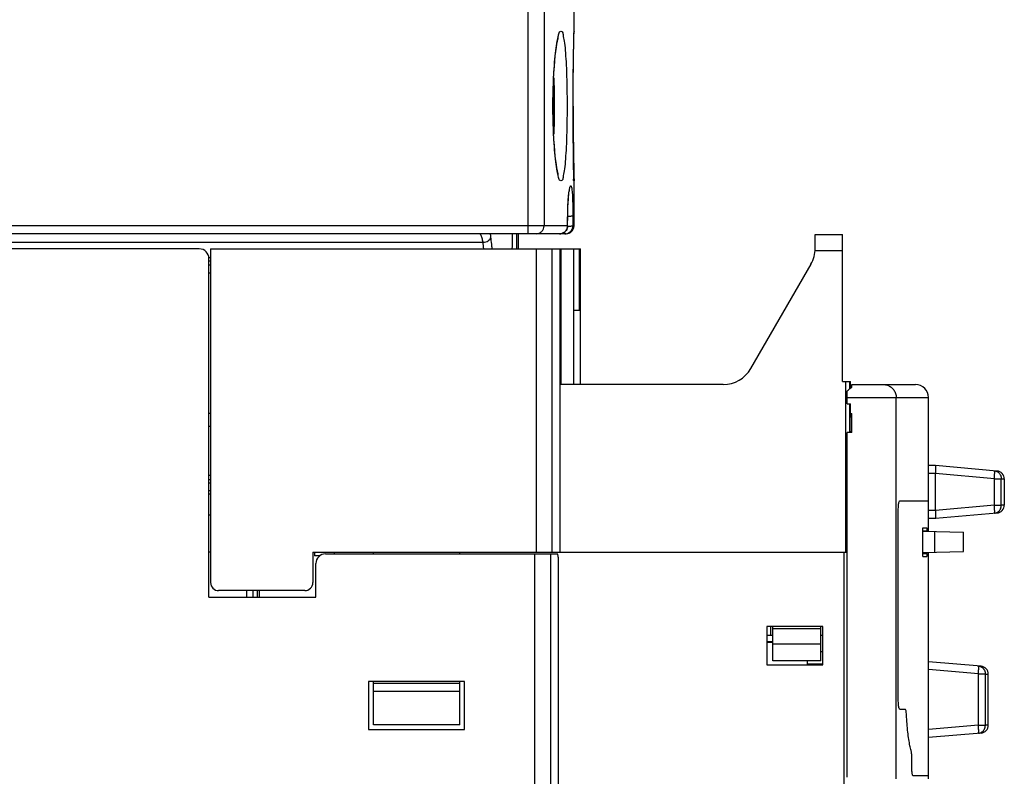
# Model space of a CAD drawing. Units: millimetres. Extents: x 0 to 420, y -1 to 297.
# Drawn here: x 257 to 270, y 155 to 165 of the extents above; entities that cross this region are included whole.
import ezdxf

# ---------------------------------------------------------------- set-up
doc = ezdxf.new("R2010")
doc.units = ezdxf.units.MM
doc.header["$LTSCALE"] = 23.1
doc.layers.get('0').update_dxf_attribs({"linetype": 'CONTINUOUS'})

msp = doc.modelspace()

# ---------------------------------------------------------------- linework, layer by layer
at = {"color": 9, "linetype": 'Continuous'}
for p, q in [((263.597, 161.872), (263.597, 164.972)), ((263.795, 164.972), (263.795, 161.972)), ((264.091, 162.096), (264.091, 162.096)), ((264.09, 161.972), (252.37, 161.972)), ((264.09, 161.972), (264.09, 161.971)), ((264.17, 161.972), (264.156, 161.972)), ((264.056, 161.872), (264.056, 161.898)), ((251.77, 161.765), (263.03, 161.765)), ((263.698, 157.883), (263.698, 161.683)), ((263.896, 157.883), (263.896, 161.683)), ((267.192, 161.663), (267.532, 161.663)), ((259.596, 161.533), (259.618, 161.533)), ((259.596, 161.483), (259.618, 161.483)), ((267.59, 159.823), (268.61, 159.823)), ((268.206, 155.048), (268.206, 159.823)), ((268.7, 158.868), (268.61, 158.868)), ((269.437, 158.804), (268.7, 158.868)), ((269.437, 158.804), (269.523, 158.804)), ((269.437, 158.472), (269.437, 158.804)), ((269.523, 158.472), (269.523, 158.804)), ((259.618, 158.613), (259.596, 158.613)), ((268.7, 158.408), (268.61, 158.408)), ((269.437, 158.472), (268.7, 158.407)), ((269.437, 158.472), (269.523, 158.472)), ((268.538, 158.15), (268.59, 158.15)), ((268.69, 157.884), (268.69, 158.144)), ((263.676, 157.863), (263.676, 151.223)), ((263.874, 157.863), (263.874, 151.223)), ((268.538, 157.87), (268.59, 157.87)), ((260.146, 157.403), (260.146, 157.323)), ((266.634, 156.839), (266.634, 156.953)), ((269.236, 156.359), (268.61, 156.414)), ((269.236, 156.359), (269.323, 156.359)), ((269.236, 155.717), (269.236, 156.359)), ((269.323, 155.717), (269.323, 156.359)), ((269.236, 155.717), (268.61, 155.662)), ((269.236, 155.717), (269.323, 155.717))]:
    msp.add_line(p, q, dxfattribs=at)
at = {"color": 7, "linetype": 'Continuous'}
for p, q in [((264.17, 164.407), (264.17, 164.972)), ((264.169, 164.333), (264.17, 164.408)), ((264.169, 162.61), (264.166, 162.711)), ((264.17, 162.536), (264.169, 162.61)), ((264.17, 161.972), (264.17, 162.537)), ((264.09, 161.971), (264.091, 162.096)), ((264.07, 161.872), (252.37, 161.872)), ((263.47, 161.872), (263.47, 161.683)), ((267.192, 161.863), (267.532, 161.863)), ((267.192, 161.69), (267.192, 161.863)), ((267.532, 160.023), (267.532, 161.863)), ((259.476, 161.683), (247.246, 161.683)), ((259.618, 161.683), (264.25, 161.683)), ((259.618, 161.683), (259.618, 157.503)), ((263.998, 157.883), (263.998, 161.683)), ((264.009, 159.983), (264.009, 161.683)), ((264.168, 159.983), (264.168, 161.683)), ((264.238, 160.913), (264.238, 161.683)), ((264.25, 160.913), (264.25, 161.683)), ((259.618, 161.572), (259.596, 161.572)), ((259.596, 157.323), (259.596, 161.563)), ((266.384, 160.183), (267.139, 161.49)), ((259.596, 161.383), (259.618, 161.383)), ((264.252, 160.913), (264.168, 160.913)), ((264.252, 159.983), (264.252, 160.913)), ((267.532, 160.023), (267.632, 160.023)), ((267.574, 157.883), (267.574, 160.023)), ((267.625, 159.934), (267.625, 160.023)), ((267.632, 159.939), (267.632, 160.023)), ((266.038, 159.983), (263.998, 159.983)), ((267.59, 159.743), (267.59, 159.902)), ((267.65, 159.983), (268.45, 159.983)), ((267.65, 159.95), (267.65, 159.983)), ((267.59, 159.743), (267.632, 159.743)), ((267.625, 159.383), (267.625, 159.743)), ((267.632, 159.623), (267.632, 159.743)), ((268.61, 158.528), (268.61, 159.823)), ((259.618, 159.623), (259.596, 159.623)), ((267.625, 159.623), (267.65, 159.623)), ((267.632, 159.623), (267.632, 159.577)), ((267.65, 159.383), (267.65, 159.623)), ((267.625, 159.574), (267.647, 159.583)), ((267.646, 159.584), (267.65, 159.584)), ((267.646, 159.383), (267.646, 159.584)), ((259.596, 159.463), (259.618, 159.463)), ((267.65, 159.383), (267.59, 159.383)), ((267.59, 155.068), (267.59, 159.383)), ((267.625, 159.39), (267.646, 159.398)), ((268.7, 158.968), (268.61, 158.968)), ((269.469, 158.901), (268.7, 158.968)), ((259.618, 158.843), (259.596, 158.843)), ((259.596, 158.793), (259.618, 158.793)), ((259.596, 158.753), (259.618, 158.753)), ((268.7, 158.408), (268.7, 158.868)), ((268.7, 158.868), (268.7, 158.868)), ((269.56, 158.801), (269.56, 158.475)), ((259.618, 158.653), (259.596, 158.653)), ((268.252, 158.528), (268.61, 158.528)), ((268.61, 158.146), (268.61, 158.528)), ((268.233, 156.018), (268.233, 158.428)), ((268.7, 158.407), (268.7, 158.408)), ((259.596, 158.353), (259.618, 158.353)), ((268.7, 158.308), (268.61, 158.308)), ((269.469, 158.375), (268.7, 158.308)), ((268.538, 157.87), (268.538, 158.15)), ((268.538, 158.148), (269.05, 158.134)), ((268.541, 158.19), (268.589, 158.19)), ((268.59, 158.147), (268.59, 158.15)), ((269.05, 157.893), (269.05, 158.134)), ((268.538, 157.88), (269.05, 157.893)), ((259.618, 157.883), (259.596, 157.883)), ((260.898, 157.883), (267.59, 157.883)), ((260.898, 157.883), (260.898, 157.503)), ((260.919, 157.883), (260.919, 157.839)), ((260.985, 157.839), (260.919, 157.839)), ((261.056, 157.863), (263.962, 157.863)), ((261.166, 157.883), (261.166, 157.863)), ((261.658, 157.863), (261.658, 157.883)), ((262.738, 157.863), (262.738, 157.883)), ((267.552, 157.883), (267.552, 154.898)), ((268.541, 157.83), (268.589, 157.83)), ((268.59, 157.87), (268.59, 157.881)), ((268.61, 155.088), (268.61, 157.882)), ((260.936, 157.323), (260.936, 157.743)), ((263.977, 153.063), (263.977, 157.743)), ((260.798, 157.403), (259.718, 157.403)), ((260.066, 157.403), (260.066, 157.323)), ((260.225, 157.403), (260.225, 157.323)), ((259.596, 157.323), (260.936, 157.323)), ((267.286, 156.953), (266.586, 156.953)), ((266.586, 156.953), (266.586, 156.473)), ((266.662, 156.523), (266.662, 156.953)), ((267.262, 156.923), (266.662, 156.923)), ((267.262, 156.523), (267.262, 156.953)), ((267.286, 156.473), (267.286, 156.953)), ((266.662, 156.839), (266.586, 156.839)), ((267.286, 156.839), (267.262, 156.839)), ((266.662, 156.762), (266.586, 156.762)), ((266.586, 156.759), (266.662, 156.759)), ((267.262, 156.731), (266.662, 156.731)), ((267.262, 156.639), (267.286, 156.639)), ((266.586, 156.473), (267.286, 156.473)), ((267.262, 156.523), (266.662, 156.523)), ((267.095, 156.473), (267.095, 156.523)), ((267.095, 156.488), (267.286, 156.488)), ((267.27, 156.473), (267.27, 156.488)), ((269.269, 156.456), (268.61, 156.513)), ((269.36, 155.719), (269.36, 156.356)), ((262.796, 156.263), (261.596, 156.263)), ((261.596, 156.263), (261.596, 155.663)), ((261.658, 155.723), (261.658, 156.263)), ((261.658, 156.243), (262.738, 156.243)), ((262.738, 155.723), (262.738, 156.263)), ((262.796, 155.663), (262.796, 156.263)), ((261.658, 156.143), (262.738, 156.143)), ((268.252, 155.918), (268.32, 155.918)), ((262.738, 155.723), (261.658, 155.723)), ((261.596, 155.663), (262.796, 155.663)), ((269.269, 155.62), (268.61, 155.562)), ((268.402, 155.188), (268.402, 155.309)), ((268.416, 155.088), (268.61, 155.088)), ((268.61, 155.048), (268.61, 155.088))]:
    msp.add_line(p, q, dxfattribs=at)
at = {"color": 3, "linetype": 'Continuous'}
msp.add_line((260.199, 157.403), (260.199, 157.323), dxfattribs=at)
at = {"color": 7, "linetype": 'Continuous'}
for points in [[(263.907, 163.472), (263.908, 163.536), (263.909, 163.63), (263.911, 163.72), (263.915, 163.807), (263.919, 163.889), (263.924, 163.965), (263.93, 164.036), (263.936, 164.099), (263.942, 164.155), (263.949, 164.204), (263.956, 164.246), (263.962, 164.279), (263.968, 164.304), (263.972, 164.319), (263.973, 164.322)], [(264.159, 163.472), (264.159, 163.626), (264.16, 163.806), (264.162, 163.974), (264.164, 164.121), (264.167, 164.243), (264.169, 164.333)], [(263.973, 162.62), (263.974, 162.619), (263.972, 162.624), (263.968, 162.639), (263.962, 162.664), (263.956, 162.697), (263.949, 162.738), (263.942, 162.787), (263.936, 162.843), (263.93, 162.907), (263.924, 162.977), (263.919, 163.053), (263.915, 163.135), (263.911, 163.221), (263.909, 163.312), (263.908, 163.405), (263.907, 163.472)], [(264.167, 162.701), (264.164, 162.822), (264.162, 162.968), (264.16, 163.135), (264.159, 163.315), (264.159, 163.472)], [(264.091, 162.096), (264.091, 162.14), (264.093, 162.206), (264.096, 162.26), (264.099, 162.302), (264.102, 162.336), (264.105, 162.363), (264.107, 162.384), (264.11, 162.401), (264.112, 162.413), (264.114, 162.421), (264.115, 162.424)]]:
    msp.add_lwpolyline(points, dxfattribs=at)
for centre, radius, start, end in [((264.07, 161.972), 0.1, 270, 358.7058), ((259.476, 161.563), 0.12, 0, 90), ((266.792, 161.69), 0.4, 330, 360), ((266.038, 160.383), 0.4, 270, 330), ((268.45, 159.823), 0.16, 0, 90), ((269.46, 158.801), 0.1, 0, 85), ((269.46, 158.475), 0.1, 275, 360), ((261.056, 157.743), 0.12, 90, 180), ((259.718, 157.503), 0.1, 180, 270), ((260.798, 157.503), 0.1, 270, 360), ((269.26, 156.356), 0.1, 0, 85), ((269.26, 155.719), 0.1, 275, 360)]:
    msp.add_arc(centre, radius, start, end, dxfattribs=at)
at = {"color": 9, "linetype": 'Continuous'}
for points in [[(263.959, 164.285), (263.962, 164.298), (263.965, 164.31), (263.969, 164.323)], [(264.164, 164.111), (264.164, 164.116), (264.164, 164.122), (264.164, 164.127)], [(264.162, 163.95), (264.162, 163.962), (264.162, 163.973), (264.162, 163.985)], [(264.16, 163.773), (264.16, 163.788), (264.16, 163.803), (264.16, 163.818)], [(264.159, 163.56), (264.159, 163.585), (264.159, 163.61), (264.159, 163.635)], [(264.159, 163.472), (264.159, 163.501), (264.159, 163.531), (264.159, 163.56)], [(264.159, 163.307), (264.159, 163.331), (264.159, 163.355), (264.159, 163.379)], [(264.16, 163.124), (264.16, 163.139), (264.16, 163.154), (264.16, 163.168)], [(264.162, 162.958), (264.162, 162.969), (264.162, 162.981), (264.162, 162.992)], [(264.164, 162.815), (264.164, 162.821), (264.164, 162.826), (264.164, 162.832)], [(264.056, 161.872), (264.067, 161.872), (264.077, 161.873), (264.087, 161.877)], [(263.039, 161.683), (263.036, 161.71), (263.033, 161.737), (263.03, 161.765)]]:
    msp.add_open_spline(points, degree=3, dxfattribs=at)
for points, knots in [([(263.969, 164.323), (263.972, 164.337), (263.978, 164.363), (263.984, 164.409), (264.028, 164.409), (264.033, 164.348), (264.052, 164.277), (264.061, 164.159), (264.071, 164.017), (264.078, 163.849), (264.082, 163.665), (264.083, 163.537), (264.083, 163.472)], [0, 0, 0, 0, 0.043125, 0.08863, 0.107187, 0.15166, 0.233097, 0.349007, 0.49484, 0.664774, 0.851976, 1.04805, 1.04805, 1.04805, 1.04805]), ([(264.164, 164.127), (264.165, 164.142), (264.166, 164.193), (264.168, 164.287), (264.168, 164.327), (264.171, 164.42), (264.17, 164.407)], [0, 0, 0, 0, 0.0431056, 0.1582893, 0.2382328, 0.2792354, 0.2792354, 0.2792354, 0.2792354]), ([(263.906, 163.472), (263.906, 163.537), (263.908, 163.664), (263.915, 163.848), (263.925, 164.016), (263.941, 164.159), (263.951, 164.247), (263.959, 164.285)], [0, 0, 0, 0, 0.1951922, 0.3820628, 0.5521959, 0.6987128, 0.8156369, 0.8156369, 0.8156369, 0.8156369]), ([(264.162, 163.985), (264.162, 163.998), (264.163, 164.04), (264.164, 164.082), (264.164, 164.111)], [0, 0, 0, 0, 0.0401491, 0.126169, 0.126169, 0.126169, 0.126169]), ([(264.16, 163.818), (264.16, 163.83), (264.161, 163.874), (264.161, 163.918), (264.162, 163.95)], [0, 0, 0, 0, 0.0369731, 0.132097, 0.132097, 0.132097, 0.132097]), ([(263.916, 163.826), (263.917, 163.814), (263.919, 163.75), (263.922, 163.632), (263.923, 163.526), (263.923, 163.472)], [0, 0, 0, 0, 0.0358378, 0.1911129, 0.3541831, 0.3541831, 0.3541831, 0.3541831]), ([(264.159, 163.635), (264.159, 163.646), (264.159, 163.692), (264.16, 163.738), (264.16, 163.773)], [0, 0, 0, 0, 0.0325267, 0.1381931, 0.1381931, 0.1381931, 0.1381931]), ([(263.959, 162.658), (263.951, 162.696), (263.941, 162.784), (263.925, 162.928), (263.915, 163.095), (263.908, 163.279), (263.906, 163.407), (263.906, 163.472)], [0, 0, 0, 0, 0.1168729, 0.2633764, 0.4335371, 0.6204673, 0.8158259, 0.8158259, 0.8158259, 0.8158259]), ([(263.923, 163.472), (263.923, 163.417), (263.922, 163.311), (263.919, 163.193), (263.917, 163.13), (263.916, 163.118)], [0, 0, 0, 0, 0.1630188, 0.3182473, 0.3542423, 0.3542423, 0.3542423, 0.3542423]), ([(264.083, 163.472), (264.083, 163.406), (264.082, 163.279), (264.078, 163.095), (264.071, 162.927), (264.061, 162.784), (264.052, 162.667), (264.033, 162.596), (264.028, 162.535), (263.984, 162.535), (263.976, 162.596), (263.965, 162.632), (263.959, 162.658)], [0, 0, 0, 0, 0.195895, 0.383039, 0.552951, 0.698801, 0.814765, 0.896271, 0.940814, 0.959368, 1.004803, 1.087289, 1.087289, 1.087289, 1.087289]), ([(264.159, 163.472), (264.159, 163.406), (264.159, 163.278), (264.16, 163.094), (264.163, 162.926), (264.165, 162.786), (264.167, 162.663), (264.169, 162.603), (264.171, 162.514), (264.169, 162.603), (264.167, 162.663), (264.165, 162.785), (264.163, 162.925), (264.16, 163.094), (264.159, 163.247), (264.159, 163.344), (264.159, 163.379)], [0, 0, 0, 0, 0.196091, 0.383366, 0.553249, 0.698775, 0.813959, 0.893903, 0.934905, 0.975792, 1.055664, 1.170793, 1.316301, 1.486206, 1.673539, 1.77663, 1.77663, 1.77663, 1.77663]), ([(264.16, 163.168), (264.16, 163.204), (264.159, 163.25), (264.159, 163.296), (264.159, 163.307)], [0, 0, 0, 0, 0.1072599, 0.1385428, 0.1385428, 0.1385428, 0.1385428]), ([(264.162, 162.992), (264.161, 163.024), (264.161, 163.068), (264.16, 163.112), (264.16, 163.124)], [0, 0, 0, 0, 0.0958092, 0.1319588, 0.1319588, 0.1319588, 0.1319588]), ([(264.164, 162.832), (264.164, 162.861), (264.163, 162.903), (264.162, 162.945), (264.162, 162.958)], [0, 0, 0, 0, 0.0862478, 0.1257648, 0.1257648, 0.1257648, 0.1257648]), ([(264.17, 162.537), (264.157, 162.537), (264.181, 162.604), (264.161, 162.663), (264.166, 162.749), (264.165, 162.801), (264.164, 162.815)], [0, 0, 0, 0, 0.0408871, 0.1207587, 0.2358873, 0.2786097, 0.2786097, 0.2786097, 0.2786097]), ([(264.109, 162.406), (264.111, 162.415), (264.113, 162.432), (264.119, 162.452), (264.122, 162.466), (264.132, 162.474), (264.138, 162.459), (264.142, 162.443), (264.145, 162.415), (264.148, 162.383), (264.151, 162.344), (264.152, 162.3), (264.154, 162.251), (264.155, 162.2), (264.156, 162.148), (264.156, 162.113), (264.156, 162.096)], [0, 0, 0, 0, 0.0280807, 0.0498412, 0.0643367, 0.0710558, 0.0810318, 0.1002399, 0.1271417, 0.1603325, 0.199195, 0.2436479, 0.292847, 0.3451281, 0.3981834, 0.4490059, 0.4490059, 0.4490059, 0.4490059]), ([(264.091, 162.096), (264.091, 162.112), (264.091, 162.144), (264.092, 162.193), (264.094, 162.242), (264.097, 162.289), (264.1, 162.332), (264.104, 162.371), (264.108, 162.395), (264.109, 162.406)], [0, 0, 0, 0, 0.0473876, 0.097123, 0.1467665, 0.1941328, 0.2377872, 0.276743, 0.3104812, 0.3104812, 0.3104812, 0.3104812]), ([(264.09, 161.972), (264.09, 161.992), (264.09, 162.034), (264.09, 162.076), (264.091, 162.096)], [0, 0, 0, 0, 0.0622863, 0.1245732, 0.1245732, 0.1245732, 0.1245732]), ([(264.126, 162.089), (264.115, 162.088), (264.103, 162.088), (264.092, 162.087), (264.091, 162.087)], [0, 0, 0, 0, 0.03216707, 0.03467874, 0.03467874, 0.03467874, 0.03467874]), ([(264.156, 162.096), (264.155, 162.093), (264.141, 162.092), (264.133, 162.09), (264.126, 162.089)], [0, 0, 0, 0, 0.00916727, 0.03124195, 0.03124195, 0.03124195, 0.03124195]), ([(264.156, 162.096), (264.156, 162.076), (264.156, 162.034), (264.156, 161.992), (264.156, 161.972)], [0, 0, 0, 0, 0.0622854, 0.1245711, 0.1245711, 0.1245711, 0.1245711]), ([(263.696, 161.872), (263.709, 161.872), (263.735, 161.877), (263.768, 161.899), (263.79, 161.932), (263.795, 161.959), (263.795, 161.972)], [0, 0, 0, 0, 0.0386431, 0.0773928, 0.1162923, 0.1552974, 0.1552974, 0.1552974, 0.1552974]), ([(263.99, 161.872), (264, 161.872), (264.021, 161.875), (264.05, 161.89), (264.072, 161.912), (264.086, 161.94), (264.09, 161.961), (264.09, 161.972)], [0, 0, 0, 0, 0.0313227, 0.0626616, 0.0939815, 0.1253243, 0.156267, 0.156267, 0.156267, 0.156267]), ([(264.087, 161.877), (264.097, 161.88), (264.116, 161.89), (264.139, 161.912), (264.153, 161.94), (264.156, 161.961), (264.156, 161.972)], [0, 0, 0, 0, 0.0313651, 0.0627027, 0.094046, 0.1250434, 0.1250434, 0.1250434, 0.1250434]), ([(264.156, 161.972), (264.155, 161.969), (264.142, 161.968), (264.124, 161.964), (264.103, 161.963), (264.091, 161.963), (264.09, 161.963)], [0, 0, 0, 0, 0.00915942, 0.03123232, 0.06340349, 0.06706133, 0.06706133, 0.06706133, 0.06706133]), ([(263.03, 161.765), (263.028, 161.773), (263.025, 161.791), (263.02, 161.816), (263.013, 161.838), (263.006, 161.856), (262.997, 161.868), (262.99, 161.872), (262.987, 161.872)], [0, 0, 0, 0, 0.0267196, 0.0532489, 0.0771751, 0.0965547, 0.1104775, 0.1201069, 0.1201069, 0.1201069, 0.1201069]), ([(263.129, 161.829), (263.128, 161.836), (263.126, 161.85), (263.124, 161.865), (263.123, 161.872)], [0, 0, 0, 0, 0.02162153, 0.04327391, 0.04327391, 0.04327391, 0.04327391]), ([(263.03, 161.765), (263.042, 161.765), (263.065, 161.77), (263.096, 161.783), (263.119, 161.803), (263.128, 161.82), (263.129, 161.829)], [0, 0, 0, 0, 0.0363353, 0.0704605, 0.1003275, 0.1256829, 0.1256829, 0.1256829, 0.1256829]), ([(263.145, 161.683), (263.143, 161.703), (263.138, 161.752), (263.132, 161.8), (263.129, 161.829)], [0, 0, 0, 0, 0.0606969, 0.1469366, 0.1469366, 0.1469366, 0.1469366]), ([(268.049, 159.983), (268.065, 159.983), (268.098, 159.977), (268.143, 159.954), (268.178, 159.918), (268.201, 159.873), (268.206, 159.839), (268.206, 159.823)], [0, 0, 0, 0, 0.0491538, 0.0984774, 0.1480745, 0.1979437, 0.2479802, 0.2479802, 0.2479802, 0.2479802]), ([(269.437, 158.804), (269.437, 158.811), (269.438, 158.825), (269.439, 158.846), (269.44, 158.865), (269.44, 158.88), (269.44, 158.892), (269.439, 158.899), (269.438, 158.903), (269.437, 158.903)], [0, 0, 0, 0, 0.0220669, 0.0430685, 0.0619273, 0.0776995, 0.0896327, 0.0971917, 0.1003356, 0.1003356, 0.1003356, 0.1003356]), ([(269.437, 158.903), (269.443, 158.903), (269.457, 158.9), (269.475, 158.892), (269.492, 158.879), (269.506, 158.864), (269.516, 158.845), (269.522, 158.825), (269.523, 158.811), (269.523, 158.804)], [0, 0, 0, 0, 0.0202733, 0.040632, 0.0611462, 0.0818524, 0.1027596, 0.1238256, 0.1449569, 0.1449569, 0.1449569, 0.1449569]), ([(269.523, 158.804), (269.53, 158.803), (269.543, 158.801), (269.551, 158.804), (269.561, 158.8), (269.56, 158.801)], [0, 0, 0, 0, 0.02060872, 0.03305468, 0.03721698, 0.03721698, 0.03721698, 0.03721698]), ([(269.437, 158.372), (269.438, 158.372), (269.439, 158.377), (269.44, 158.383), (269.44, 158.396), (269.44, 158.411), (269.439, 158.43), (269.438, 158.45), (269.437, 158.465), (269.437, 158.472)], [0, 0, 0, 0, 0.0031439, 0.0107029, 0.0226361, 0.0384082, 0.0572671, 0.0782687, 0.1003356, 0.1003356, 0.1003356, 0.1003356]), ([(269.437, 158.372), (269.443, 158.373), (269.457, 158.376), (269.475, 158.384), (269.492, 158.396), (269.506, 158.412), (269.516, 158.43), (269.522, 158.451), (269.523, 158.465), (269.523, 158.472)], [0, 0, 0, 0, 0.0202733, 0.0406321, 0.0611463, 0.0818525, 0.1027597, 0.1238256, 0.1449569, 0.1449569, 0.1449569, 0.1449569]), ([(269.56, 158.475), (269.559, 158.475), (269.554, 158.474), (269.541, 158.473), (269.53, 158.472), (269.523, 158.472)], [0, 0, 0, 0, 0.00416139, 0.01660684, 0.03721704, 0.03721704, 0.03721704, 0.03721704]), ([(269.236, 156.459), (269.244, 156.458), (269.26, 156.455), (269.281, 156.444), (269.299, 156.427), (269.313, 156.407), (269.321, 156.384), (269.323, 156.367), (269.323, 156.359)], [0, 0, 0, 0, 0.0236587, 0.0474464, 0.0714591, 0.0957373, 0.120257, 0.1449375, 0.1449375, 0.1449375, 0.1449375]), ([(269.236, 156.359), (269.237, 156.368), (269.238, 156.384), (269.239, 156.408), (269.24, 156.427), (269.24, 156.444), (269.239, 156.452), (269.238, 156.459), (269.236, 156.459)], [0, 0, 0, 0, 0.0257528, 0.049728, 0.0703223, 0.0861683, 0.0962695, 0.1002984, 0.1002984, 0.1002984, 0.1002984]), ([(269.323, 156.359), (269.331, 156.358), (269.339, 156.354), (269.359, 156.36), (269.359, 156.356)], [0, 0, 0, 0, 0.0239154, 0.0359558, 0.0359558, 0.0359558, 0.0359558]), ([(269.236, 155.617), (269.244, 155.618), (269.26, 155.621), (269.281, 155.632), (269.299, 155.648), (269.313, 155.669), (269.321, 155.692), (269.323, 155.708), (269.323, 155.717)], [0, 0, 0, 0, 0.0235868, 0.0473836, 0.0714057, 0.0957012, 0.1202387, 0.1449375, 0.1449375, 0.1449375, 0.1449375]), ([(269.236, 155.617), (269.238, 155.617), (269.239, 155.623), (269.24, 155.632), (269.24, 155.648), (269.239, 155.668), (269.238, 155.692), (269.237, 155.708), (269.236, 155.717)], [0, 0, 0, 0, 0.0040486, 0.0141624, 0.0300144, 0.0506016, 0.0745626, 0.1002977, 0.1002977, 0.1002977, 0.1002977]), ([(269.359, 155.719), (269.359, 155.715), (269.339, 155.722), (269.331, 155.717), (269.323, 155.717)], [0, 0, 0, 0, 0.01204332, 0.03595873, 0.03595873, 0.03595873, 0.03595873])]:
    msp.add_open_spline(points, degree=3, knots=knots, dxfattribs=at)
at = {"color": 7, "linetype": 'Continuous'}
for points, knots in [([(264.09, 161.971), (264.09, 161.961), (264.086, 161.94), (264.072, 161.912), (264.05, 161.89), (264.022, 161.875), (264.001, 161.872), (263.99, 161.872)], [0, 0, 0, 0, 0.0316194, 0.0624953, 0.0927601, 0.1238332, 0.155796, 0.155796, 0.155796, 0.155796]), ([(263.395, 161.872), (263.394, 161.858), (263.394, 161.802), (263.394, 161.739), (263.393, 161.689), (263.393, 161.683)], [0, 0, 0, 0, 0.0398764, 0.1699434, 0.1888874, 0.1888874, 0.1888874, 0.1888874]), ([(263.454, 161.683), (263.454, 161.689), (263.454, 161.739), (263.453, 161.802), (263.453, 161.858), (263.453, 161.872)], [0, 0, 0, 0, 0.0189501, 0.149015, 0.1888844, 0.1888844, 0.1888844, 0.1888844]), ([(267.59, 159.902), (267.595, 159.908), (267.607, 159.92), (267.627, 159.937), (267.642, 159.946), (267.65, 159.95)], [0, 0, 0, 0, 0.02397856, 0.04973617, 0.07747837, 0.07747837, 0.07747837, 0.07747837]), ([(268.7, 158.868), (268.701, 158.876), (268.701, 158.89), (268.702, 158.911), (268.702, 158.929), (268.702, 158.944), (268.702, 158.957), (268.701, 158.963), (268.701, 158.968), (268.7, 158.968)], [0, 0, 0, 0, 0.02214279, 0.04323453, 0.06200126, 0.07782672, 0.08965104, 0.09710951, 0.09981229, 0.09981229, 0.09981229, 0.09981229]), ([(268.233, 158.428), (268.233, 158.438), (268.234, 158.458), (268.236, 158.485), (268.24, 158.506), (268.244, 158.52), (268.248, 158.527), (268.25, 158.527)], [0, 0, 0, 0, 0.0306102, 0.0588754, 0.081149, 0.0965009, 0.1026191, 0.1026191, 0.1026191, 0.1026191]), ([(268.7, 158.308), (268.701, 158.308), (268.701, 158.313), (268.702, 158.319), (268.702, 158.331), (268.702, 158.346), (268.702, 158.365), (268.701, 158.386), (268.701, 158.4), (268.7, 158.407)], [0, 0, 0, 0, 0.00270278, 0.01016125, 0.02198557, 0.03781104, 0.05657776, 0.0776695, 0.09981229, 0.09981229, 0.09981229, 0.09981229]), ([(268.538, 158.15), (268.538, 158.154), (268.538, 158.162), (268.539, 158.172), (268.539, 158.182), (268.54, 158.186), (268.541, 158.19), (268.541, 158.19)], [0, 0, 0, 0, 0.01230718, 0.02357132, 0.03234112, 0.03815943, 0.04034412, 0.04034412, 0.04034412, 0.04034412]), ([(268.589, 158.19), (268.589, 158.19), (268.589, 158.186), (268.59, 158.182), (268.59, 158.172), (268.59, 158.162), (268.59, 158.154), (268.59, 158.15)], [0, 0, 0, 0, 0.00202139, 0.00778559, 0.01653235, 0.02778954, 0.0401069, 0.0401069, 0.0401069, 0.0401069]), ([(263.977, 157.743), (263.977, 157.755), (263.976, 157.779), (263.974, 157.811), (263.972, 157.837), (263.968, 157.852), (263.966, 157.858), (263.966, 157.858)], [0, 0, 0, 0, 0.037048, 0.0705973, 0.0973161, 0.114851, 0.1161461, 0.1161461, 0.1161461, 0.1161461]), ([(268.541, 157.83), (268.541, 157.83), (268.54, 157.834), (268.539, 157.838), (268.539, 157.847), (268.538, 157.858), (268.538, 157.866), (268.538, 157.87)], [0, 0, 0, 0, 0.00218469, 0.008003, 0.0167728, 0.02803694, 0.04034412, 0.04034412, 0.04034412, 0.04034412]), ([(268.59, 157.87), (268.59, 157.866), (268.59, 157.858), (268.59, 157.847), (268.59, 157.838), (268.589, 157.834), (268.589, 157.83), (268.589, 157.83)], [0, 0, 0, 0, 0.01231736, 0.02357455, 0.03232131, 0.03808551, 0.0401069, 0.0401069, 0.0401069, 0.0401069]), ([(268.246, 155.923), (268.244, 155.927), (268.24, 155.939), (268.236, 155.961), (268.234, 155.988), (268.233, 156.008), (268.233, 156.018)], [0, 0, 0, 0, 0.01535194, 0.03762554, 0.06589069, 0.09650093, 0.09650093, 0.09650093, 0.09650093]), ([(268.335, 155.848), (268.335, 155.857), (268.333, 155.874), (268.33, 155.896), (268.327, 155.91), (268.322, 155.918), (268.32, 155.918)], [0, 0, 0, 0, 0.02825888, 0.05105294, 0.06627241, 0.07347313, 0.07347313, 0.07347313, 0.07347313]), ([(268.394, 155.399), (268.388, 155.419), (268.377, 155.466), (268.363, 155.543), (268.351, 155.635), (268.342, 155.738), (268.337, 155.81), (268.335, 155.848)], [0, 0, 0, 0, 0.0633589, 0.1427239, 0.2353846, 0.3398831, 0.4530103, 0.4530103, 0.4530103, 0.4530103]), ([(268.402, 155.309), (268.402, 155.318), (268.402, 155.336), (268.4, 155.361), (268.398, 155.382), (268.395, 155.394), (268.394, 155.399)], [0, 0, 0, 0, 0.02776296, 0.0533948, 0.07497636, 0.09090947, 0.09090947, 0.09090947, 0.09090947]), ([(268.411, 155.093), (268.41, 155.097), (268.407, 155.109), (268.404, 155.131), (268.402, 155.158), (268.402, 155.178), (268.402, 155.188)], [0, 0, 0, 0, 0.01490276, 0.03698068, 0.06518724, 0.09588675, 0.09588675, 0.09588675, 0.09588675])]:
    msp.add_open_spline(points, degree=3, knots=knots, dxfattribs=at)
for points in [[(268.25, 158.527), (268.251, 158.528), (268.251, 158.528), (268.252, 158.528)], [(263.966, 157.858), (263.966, 157.86), (263.964, 157.863), (263.962, 157.863)], [(268.252, 155.918), (268.249, 155.918), (268.247, 155.921), (268.246, 155.923)], [(268.416, 155.088), (268.413, 155.088), (268.412, 155.091), (268.411, 155.093)]]:
    msp.add_open_spline(points, degree=3, dxfattribs=at)

doc.saveas('drawing.dxf')
